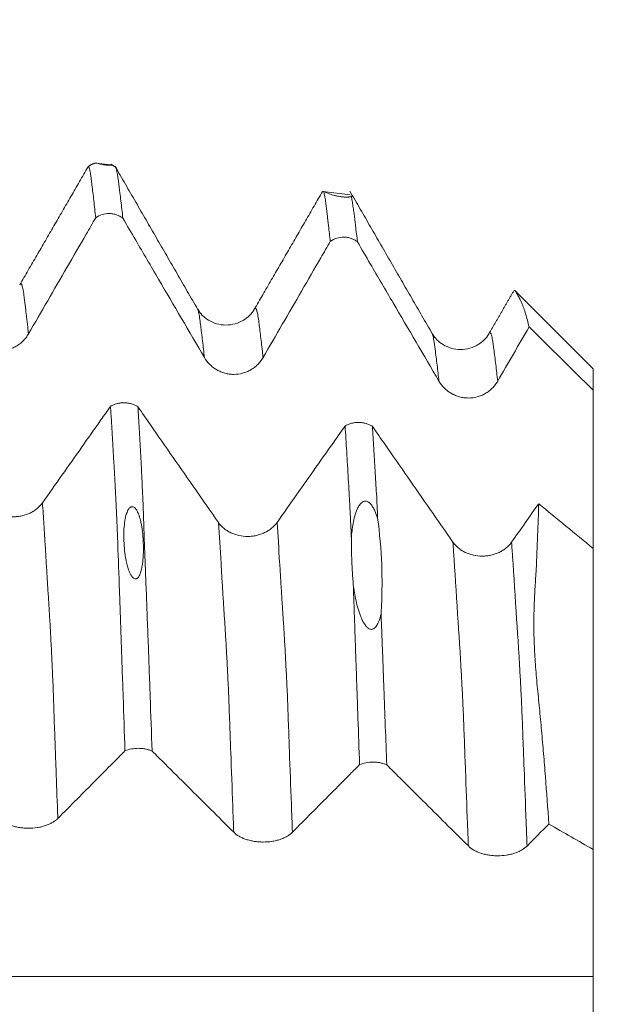
# Model space of a CAD drawing. Units: millimetres. Extents: x -42 to 80, y -82 to 36.
# Drawn here: x 54 to 58, y 3 to 9 of the extents above; entities that cross this region are included whole.
import ezdxf

# ---------------------------------------------------------------- set-up
doc = ezdxf.new("R2010")
doc.units = ezdxf.units.MM
for name, color, linetype in [('1', 4, 'Continuous'), ('2', 7, 'Continuous'), ('SK2', 7, 'Continuous')]:
    doc.layers.add(name, color=color, linetype=linetype)
doc.styles.add('iso_b_vert', font='simplex.shx')
doc.dimstyles.get("Standard").update_dxf_attribs({"dimtxt": 0.18, "dimasz": 0.18, "dimexe": 0.18, "dimexo": 0.0625, "dimgap": 0.09, "dimtad": 1, "dimzin": 0, "dimdsep": 52, "dimtxsty": 'Standard', "dimcen": 0.09, "dimadec": 0, "dimazin": 0, "dimtfac": 1, "dimtdec": 4, "dimtofl": 0, "dimtmove": 0, "dimatfit": 3, "dimfxl": 1, "dimtolj": 1, "dimtzin": 0, "dimarcsym": 0})

# ---------------------------------------------------------------- blocks, each defined once
blk = doc.blocks.new('_U0')
at = {"layer": '2', "lineweight": 13}
for p, q in [((77.5, -8.09423), (77.5, 33.273827)), ((59.5875, 8.09423), (79.5, 8.09423)), ((59.5875, -8.09423), (79.5, -8.09423))]:
    blk.add_line(p, q, dxfattribs=at)
at = {"layer": '2', "lineweight": 18}
for points in [[(77.5, 8.09423), (77.960784, 4.594232), (77.039216, 4.594228)], [(77.5, -8.09423), (77.039216, -4.594232), (77.960784, -4.594228)]]:
    blk.add_solid(points, dxfattribs=at)
at = {"layer": '2', "lineweight": 18, "insert": (76.908886, 18.22923), "char_height": 3, "attachment_point": 7, "rotation": 90, "line_spacing_factor": 1.084337, "style": 'iso_b_vert'}
blk.add_mtext('\\W0.7161;M16x1.50', dxfattribs=at)
blk = doc.blocks.new('_U1')
at = {"layer": 'SK2', "lineweight": 13}
for p, q in [((53.5, 1.5875), (53.5, 19.322891)), ((58, 9.68173), (58, 19.322891)), ((65.5, 17.322891), (46, 17.322891))]:
    blk.add_line(p, q, dxfattribs=at)
at = {"layer": 'SK2', "lineweight": 18}
for points in [[(53.5, 17.322891), (50.000002, 16.862107), (49.999998, 17.783675)], [(58, 17.322891), (61.499998, 17.783675), (61.500002, 16.862107)]]:
    blk.add_solid(points, dxfattribs=at)
at = {"layer": 'SK2', "lineweight": 18, "attachment_point": 7, "line_spacing_factor": 1.084337, "style": 'iso_b_vert'}
for s, insert, char_height in [('\\W0.7610;4.5', (53.351515, 25.208005), 3), ("\\W0.6474;'C'", (53.378015, 18.105525), 3.5)]:
    blk.add_mtext(s, dxfattribs=dict(at, insert=insert, char_height=char_height))

msp = doc.modelspace()

# ---------------------------------------------------------------- linework, layer by layer
at = {"layer": '1', "lineweight": 18}
for p, q in [((54.9269, 8.1781), (54.824, 8.191)), ((56.2681, 8.0094), (56.2663, 8.0055)), ((56.275, 8.0086), (56.2705, 8.01)), ((56.4447, 7.9882), (56.2717, 8.0099)), ((56.4592, 7.9846), (56.454, 7.9765)), ((58, 6.875), (57.4989, 7.3761)), ((58, 6.875), (58, 6.739)), ((58, 5.7274), (58, 3.803))]:
    msp.add_line(p, q, dxfattribs=at)
for points, degree in [([(54.8251, 8.1909), (54.7928, 8.1884), (54.7679, 8.166)], 2), ([(54.9495, 8.163), (54.9144, 8.1834)], 1), ([(54.7692, 8.1668), (54.551, 7.7892), (54.3323, 7.4121)], 2), ([(55.4701, 7.2568), (55.206, 7.7133), (54.9422, 8.1701)], 2), ([(56.2689, 8.0101), (56.0507, 7.6323), (55.8318, 7.2552)], 2), ([(56.9705, 7.0999), (56.7071, 7.5551), (56.444, 8.0109)], 2), ([(57.4918, 7.3746), (57.4119, 7.2366), (57.332, 7.0987)], 2), ([(57.3887, 6.7967), (57.4556, 6.9123), (57.5224, 7.0279), (57.5893, 7.1435)], 3), ([(57.5893, 7.1435), (57.7262, 7.0087), (57.8631, 6.8738), (58, 6.739)], 3), ([(57.6508, 6.0135), (57.593, 5.9317), (57.5353, 5.8498), (57.4775, 5.7679)], 3), ([(58, 5.7274), (57.8836, 5.8228), (57.7672, 5.9182), (57.6508, 6.0135)], 3), ([(57.5762, 3.8256), (57.6227, 3.8724), (57.6692, 3.9192), (57.7157, 3.9661)], 3), ([(57.7157, 3.9661), (57.8105, 3.9117), (57.9052, 3.8573), (58, 3.803)], 3)]:
    msp.add_open_spline(points, degree=degree, dxfattribs=at)
for points, knots in [([(54.8202, 8.1915), (54.8202, 8.1915), (54.8203, 8.1915), (54.8213, 8.1913), (54.8227, 8.191), (54.8269, 8.19), (54.8296, 8.1893), (54.8352, 8.188), (54.8373, 8.1874), (54.8422, 8.1863), (54.8449, 8.1856), (54.85, 8.1845), (54.8518, 8.1841), (54.8559, 8.1833), (54.8582, 8.1828), (54.8622, 8.1821), (54.8636, 8.1818), (54.8668, 8.1812), (54.8686, 8.1809), (54.8726, 8.1803), (54.8749, 8.1799), (54.8791, 8.1793), (54.8806, 8.1791), (54.8836, 8.1788), (54.8851, 8.1786), (54.8893, 8.1781), (54.8917, 8.1779), (54.8957, 8.1775), (54.8973, 8.1774), (54.9017, 8.1771), (54.9039, 8.177), (54.9098, 8.1768), (54.9125, 8.1768), (54.917, 8.1769), (54.9188, 8.1769), (54.9217, 8.1771), (54.9229, 8.1772), (54.9257, 8.1775), (54.9268, 8.1776), (54.9275, 8.1779), (54.9275, 8.1779), (54.9274, 8.178), (54.9274, 8.1781), (54.9271, 8.1781), (54.927, 8.1781), (54.927, 8.1781), (54.9269, 8.1781), (54.9269, 8.1781)], [0, 0, 0, 0, 0.015469, 0.015469, 0.138536, 0.138536, 0.261602, 0.261602, 0.323135, 0.323135, 0.384668, 0.384668, 0.415435, 0.415435, 0.446202, 0.446202, 0.461585, 0.461585, 0.476968, 0.476968, 0.492351, 0.492351, 0.500043, 0.500043, 0.507735, 0.507735, 0.523118, 0.523118, 0.538501, 0.538501, 0.569268, 0.569268, 0.630801, 0.630801, 0.692334, 0.692334, 0.753867, 0.753867, 0.876934, 0.876934, 0.938467, 0.938467, 0.969233, 0.984617, 0.992308, 0.992308, 1, 1, 1, 1]), ([(54.8181, 7.841), (54.8141, 7.8794), (54.81, 7.9162), (54.804, 7.9683), (54.8021, 7.9852), (54.7982, 8.0185), (54.7962, 8.0347), (54.7932, 8.0587), (54.7923, 8.0668), (54.7903, 8.0825), (54.7894, 8.0903), (54.7875, 8.1049), (54.7866, 8.1119), (54.7846, 8.1246), (54.7837, 8.1304), (54.7817, 8.1409), (54.7808, 8.1455), (54.779, 8.1536), (54.7781, 8.157), (54.7754, 8.1652), (54.7736, 8.1681), (54.7709, 8.1683), (54.7702, 8.168), (54.7695, 8.1673)], [0, 0, 0, 0, 0.239034, 0.239034, 0.358552, 0.358552, 0.478069, 0.478069, 0.537828, 0.537828, 0.597586, 0.597586, 0.657345, 0.657345, 0.717103, 0.717103, 0.776862, 0.776862, 0.836621, 0.836621, 0.956138, 0.956138, 1, 1, 1, 1]), ([(54.9398, 8.1665), (54.9407, 8.1679), (54.9415, 8.1685), (54.9457, 8.1676), (54.9496, 8.1562), (54.9551, 8.1294), (54.9562, 8.1234), (54.9584, 8.1104), (54.9595, 8.1033), (54.9617, 8.0884), (54.9628, 8.0806), (54.9649, 8.0648), (54.9658, 8.0568), (54.9677, 8.0409), (54.9687, 8.0328), (54.9707, 8.0165), (54.9718, 8.0082), (54.975, 7.9832), (54.977, 7.9664), (54.9832, 7.914), (54.9875, 7.877), (54.9917, 7.8386)], [0, 0, 0, 0, 0.063123, 0.063123, 0.297342, 0.297342, 0.355897, 0.355897, 0.414452, 0.414452, 0.473006, 0.473006, 0.531561, 0.531561, 0.590116, 0.590116, 0.648671, 0.648671, 0.765781, 0.765781, 1, 1, 1, 1]), ([(56.275, 8.0086), (56.2785, 8.0074), (56.2834, 8.0055), (56.2937, 8.0015), (56.2977, 7.9999), (56.3072, 7.9964), (56.3126, 7.9945), (56.3226, 7.9911), (56.3263, 7.99), (56.3346, 7.9874), (56.3391, 7.9861), (56.3473, 7.9839), (56.3502, 7.9832), (56.3567, 7.9816), (56.3603, 7.9808), (56.3686, 7.979), (56.3733, 7.9781), (56.3821, 7.9767), (56.3853, 7.9762), (56.392, 7.9753), (56.3954, 7.9749), (56.4016, 7.9743), (56.4044, 7.9741), (56.4094, 7.9738), (56.4116, 7.9737), (56.4177, 7.9735), (56.421, 7.9735), (56.4268, 7.9735), (56.4294, 7.9736), (56.4339, 7.9738), (56.4359, 7.974), (56.4415, 7.9744), (56.4445, 7.9748), (56.4498, 7.9756), (56.452, 7.976), (56.454, 7.9765)], [0, 0, 0, 0, 0.25, 0.25, 0.375, 0.375, 0.5, 0.5, 0.5625, 0.5625, 0.625, 0.625, 0.65625, 0.65625, 0.6875, 0.6875, 0.71875, 0.71875, 0.734375, 0.734375, 0.75, 0.75, 0.765625, 0.765625, 0.78125, 0.78125, 0.8125, 0.8125, 0.84375, 0.84375, 0.875, 0.875, 0.9375, 0.9375, 1, 1, 1, 1]), ([(56.3181, 7.6899), (56.3162, 7.7073), (56.3144, 7.7244), (56.3107, 7.7579), (56.3089, 7.7743), (56.3062, 7.7983), (56.3052, 7.8061), (56.3033, 7.8216), (56.3014, 7.8369), (56.2996, 7.8519), (56.298, 7.8671), (56.2973, 7.8747), (56.2956, 7.8897), (56.2946, 7.897), (56.2925, 7.9113), (56.2915, 7.9184), (56.2887, 7.9395), (56.2871, 7.953), (56.2845, 7.9701), (56.2836, 7.9753), (56.2818, 7.9848), (56.281, 7.989), (56.2793, 7.9965), (56.2785, 7.9997), (56.2768, 8.005), (56.2759, 8.0071), (56.275, 8.0086)], [0, 0, 0, 0, 0.125, 0.125, 0.25, 0.25, 0.3125, 0.3125, 0.375, 0.4375, 0.4375, 0.5, 0.5, 0.5625, 0.5625, 0.625, 0.625, 0.75, 0.75, 0.8125, 0.8125, 0.875, 0.875, 0.9375, 0.9375, 1, 1, 1, 1]), ([(56.454, 7.9765), (56.4546, 7.9726), (56.4552, 7.9683), (56.4566, 7.9592), (56.4573, 7.9543), (56.4597, 7.9386), (56.4615, 7.9271), (56.4652, 7.9038), (56.4669, 7.8919), (56.4695, 7.8738), (56.4704, 7.8678), (56.472, 7.8557), (56.4743, 7.8377), (56.4763, 7.8195), (56.4792, 7.7946), (56.4807, 7.7818), (56.4854, 7.7426), (56.4885, 7.7156), (56.4916, 7.6877)], [0, 0, 0, 0, 0.0625, 0.0625, 0.125, 0.125, 0.25, 0.25, 0.375, 0.375, 0.4375, 0.4375, 0.5, 0.625, 0.625, 0.75, 0.75, 1, 1, 1, 1]), ([(54.9917, 7.8386), (54.9855, 7.8433), (54.979, 7.8475), (54.9655, 7.8549), (54.9583, 7.858), (54.9436, 7.8632), (54.9361, 7.8651), (54.9209, 7.8678), (54.9131, 7.8686), (54.8896, 7.8689), (54.8743, 7.8667), (54.8444, 7.8572), (54.8307, 7.8502), (54.8181, 7.841)], [0, 0, 0, 0, 0.125, 0.125, 0.25, 0.25, 0.375, 0.375, 0.5, 0.5, 0.75, 0.75, 1, 1, 1, 1]), ([(54.3884, 7.0988), (54.4704, 7.2404), (54.5523, 7.3821), (54.6753, 7.5945), (54.7164, 7.6654), (54.7776, 7.7711), (54.7978, 7.806), (54.8181, 7.841)], [0, 0, 0, 0, 0.572527, 0.572527, 0.85879, 0.85879, 1, 1, 1, 1]), ([(54.9917, 7.8386), (55.019, 7.7918), (55.0464, 7.7451), (55.1227, 7.6149), (55.1715, 7.5315), (55.318, 7.2814), (55.4156, 7.1146), (55.5133, 6.9479)], [0, 0, 0, 0, 0.157543, 0.157543, 0.438362, 0.438362, 1, 1, 1, 1]), ([(55.8886, 6.9478), (55.9705, 7.0894), (56.0525, 7.2311), (56.1755, 7.4436), (56.2165, 7.5144), (56.2777, 7.6201), (56.2979, 7.655), (56.3181, 7.6899)], [0, 0, 0, 0, 0.572629, 0.572629, 0.858943, 0.858943, 1, 1, 1, 1]), ([(56.4916, 7.6877), (56.4855, 7.6924), (56.479, 7.6966), (56.4654, 7.7039), (56.4583, 7.7071), (56.4435, 7.7122), (56.436, 7.7141), (56.4208, 7.7168), (56.413, 7.7175), (56.3896, 7.7178), (56.3742, 7.7156), (56.3444, 7.7061), (56.3307, 7.6991), (56.3181, 7.6899)], [0, 0, 0, 0, 0.125, 0.125, 0.25, 0.25, 0.375, 0.375, 0.5, 0.5, 0.75, 0.75, 1, 1, 1, 1]), ([(56.4916, 7.6877), (56.519, 7.6408), (56.5465, 7.594), (56.6227, 7.4638), (56.6716, 7.3804), (56.8181, 7.1303), (56.9157, 6.9636), (57.0134, 6.7968)], [0, 0, 0, 0, 0.157718, 0.157718, 0.438478, 0.438478, 1, 1, 1, 1]), ([(57.5893, 7.1435), (57.5825, 7.1739), (57.5752, 7.2018), (57.5635, 7.2399), (57.5595, 7.252), (57.5511, 7.2751), (57.5468, 7.2861), (57.5402, 7.3016), (57.538, 7.3065), (57.5336, 7.3161), (57.5313, 7.3208), (57.5242, 7.3346), (57.5194, 7.3431), (57.5106, 7.358), (57.5066, 7.3643), (57.5003, 7.3737), (57.4981, 7.3768), (57.4964, 7.3786), (57.4963, 7.3787), (57.4962, 7.3788)], [0, 0, 0, 0, 0.247685, 0.247685, 0.371527, 0.371527, 0.495369, 0.495369, 0.557291, 0.557291, 0.619212, 0.619212, 0.743054, 0.743054, 0.866896, 0.866896, 0.990739, 0.990739, 1, 1, 1, 1]), ([(55.8318, 7.2552), (55.8149, 7.2268), (55.7801, 7.1922), (55.7109, 7.1612), (55.651, 7.153), (55.5911, 7.1613), (55.5219, 7.1926), (55.4871, 7.2275), (55.4703, 7.2561)], [0, 0, 0, 0, 0.237469, 0.366245, 0.498694, 0.63133, 0.760709, 1, 1, 1, 1]), ([(54.0131, 7.0989), (54.0227, 7.0826), (54.0341, 7.0678), (54.0541, 7.048), (54.0613, 7.0417), (54.0764, 7.0303), (54.092, 7.0199), (54.1089, 7.0116), (54.1265, 7.0043), (54.1355, 7.0013), (54.1538, 6.9964), (54.163, 6.9945), (54.1817, 6.992), (54.1913, 6.9914), (54.2198, 6.9913), (54.2385, 6.9937), (54.266, 7.001), (54.2751, 7.0041), (54.2926, 7.0112), (54.301, 7.0154), (54.3174, 7.0247), (54.3253, 7.0299), (54.3404, 7.0414), (54.3545, 7.0538), (54.3669, 7.0678), (54.3784, 7.0827), (54.3837, 7.0906), (54.3884, 7.0988)], [0, 0, 0, 0, 0.125, 0.125, 0.1875, 0.1875, 0.25, 0.3125, 0.3125, 0.375, 0.375, 0.4375, 0.4375, 0.5, 0.5, 0.625, 0.625, 0.6875, 0.6875, 0.75, 0.75, 0.8125, 0.8125, 0.875, 0.9375, 0.9375, 1, 1, 1, 1]), ([(57.3319, 7.0986), (57.3153, 7.0704), (57.2806, 7.036), (57.2114, 7.0048), (57.1515, 6.9965), (57.0916, 7.0047), (57.0226, 7.0358), (56.9877, 7.0706), (56.9708, 7.0992)], [0, 0, 0, 0, 0.241523, 0.371406, 0.504058, 0.636148, 0.764395, 1, 1, 1, 1]), ([(55.5133, 6.9479), (55.5228, 6.9316), (55.5343, 6.9168), (55.5543, 6.897), (55.5615, 6.8907), (55.5765, 6.8793), (55.5922, 6.8689), (55.6091, 6.8606), (55.6267, 6.8533), (55.6357, 6.8502), (55.6539, 6.8454), (55.6632, 6.8435), (55.6819, 6.841), (55.6914, 6.8404), (55.72, 6.8403), (55.7387, 6.8427), (55.7662, 6.85), (55.7753, 6.853), (55.7928, 6.8602), (55.8012, 6.8643), (55.8175, 6.8737), (55.8254, 6.8789), (55.8405, 6.8904), (55.8547, 6.9028), (55.8671, 6.9168), (55.8785, 6.9317), (55.8838, 6.9396), (55.8886, 6.9478)], [0, 0, 0, 0, 0.125, 0.125, 0.1875, 0.1875, 0.25, 0.3125, 0.3125, 0.375, 0.375, 0.4375, 0.4375, 0.5, 0.5, 0.625, 0.625, 0.6875, 0.6875, 0.75, 0.75, 0.8125, 0.8125, 0.875, 0.9375, 0.9375, 1, 1, 1, 1]), ([(57.0134, 6.7968), (57.0229, 6.7805), (57.0344, 6.7658), (57.0544, 6.7459), (57.0616, 6.7397), (57.0766, 6.7282), (57.0923, 6.7178), (57.1092, 6.7095), (57.1268, 6.7023), (57.1358, 6.6992), (57.154, 6.6943), (57.1633, 6.6925), (57.182, 6.69), (57.1915, 6.6893), (57.2201, 6.6893), (57.2388, 6.6917), (57.2663, 6.6989), (57.2754, 6.702), (57.2929, 6.7091), (57.3013, 6.7133), (57.3176, 6.7226), (57.3256, 6.7279), (57.3406, 6.7394), (57.3548, 6.7517), (57.3672, 6.7658), (57.3787, 6.7806), (57.3839, 6.7885), (57.3887, 6.7967)], [0, 0, 0, 0, 0.125, 0.125, 0.1875, 0.1875, 0.25, 0.3125, 0.3125, 0.375, 0.375, 0.4375, 0.4375, 0.5, 0.5, 0.625, 0.625, 0.6875, 0.6875, 0.75, 0.75, 0.8125, 0.8125, 0.875, 0.9375, 0.9375, 1, 1, 1, 1]), ([(58, 5.7274), (58, 6.0245), (58, 6.3216), (58, 6.6588), (58, 6.6989), (58, 6.739)], [0, 0, 0, 0, 0.881049, 0.881049, 1, 1, 1, 1]), ([(54.9128, 6.636), (54.8924, 6.607), (54.8719, 6.578), (54.81, 6.4902), (54.7685, 6.4313), (54.6439, 6.2547), (54.5608, 6.137), (54.4778, 6.0192)], [0, 0, 0, 0, 0.141042, 0.141042, 0.427361, 0.427361, 1, 1, 1, 1]), ([(54.9128, 6.636), (54.9192, 6.6398), (54.9258, 6.6432), (54.9398, 6.6491), (54.9471, 6.6516), (54.9621, 6.6555), (54.9697, 6.657), (54.9852, 6.6588), (54.9932, 6.6592), (55.009, 6.659), (55.0167, 6.6583), (55.0321, 6.656), (55.0398, 6.6543), (55.0546, 6.6498), (55.0617, 6.6471), (55.0754, 6.6408), (55.0819, 6.6372), (55.0881, 6.6331)], [0, 0, 0, 0, 0.125, 0.125, 0.25, 0.25, 0.375, 0.375, 0.5, 0.5, 0.625, 0.625, 0.75, 0.75, 0.875, 0.875, 1, 1, 1, 1]), ([(55.0054, 4.4338), (55.0014, 4.5503), (54.9975, 4.666), (54.9916, 4.8382), (54.9897, 4.8953), (54.9858, 5.0092), (54.9838, 5.0659), (54.9808, 5.1509), (54.9799, 5.1792), (54.9779, 5.2357), (54.977, 5.2638), (54.9741, 5.3475), (54.9722, 5.4022), (54.9667, 5.5616), (54.963, 5.6616), (54.9575, 5.8019), (54.9557, 5.847), (54.953, 5.9121), (54.952, 5.9333), (54.9501, 5.975), (54.9492, 5.9953), (54.9464, 6.0548), (54.9445, 6.0924), (54.9407, 6.165), (54.9387, 6.1999), (54.9348, 6.2693), (54.9328, 6.3037), (54.9288, 6.3721), (54.9268, 6.4062), (54.9229, 6.4733), (54.9209, 6.5064), (54.9169, 6.5718), (54.9149, 6.6041), (54.9128, 6.636)], [0, 0, 0, 0, 0.125, 0.125, 0.1875, 0.1875, 0.25, 0.25, 0.28125, 0.28125, 0.3125, 0.3125, 0.375, 0.375, 0.5, 0.5, 0.5625, 0.5625, 0.59375, 0.59375, 0.625, 0.625, 0.6875, 0.6875, 0.75, 0.75, 0.8125, 0.8125, 0.875, 0.875, 0.9375, 0.9375, 1, 1, 1, 1]), ([(55.6024, 5.8938), (55.5061, 6.0325), (55.4097, 6.171), (55.265, 6.3789), (55.2168, 6.4482), (55.1417, 6.556), (55.1149, 6.5946), (55.0881, 6.6331)], [0, 0, 0, 0, 0.562384, 0.562384, 0.843577, 0.843577, 1, 1, 1, 1]), ([(55.0881, 6.6331), (55.09, 6.6014), (55.0919, 6.5693), (55.0958, 6.5044), (55.0976, 6.4716), (55.1017, 6.4048), (55.1038, 6.3708), (55.1076, 6.3029), (55.1093, 6.2689), (55.1116, 6.2176), (55.1123, 6.2005), (55.1138, 6.1658), (55.1147, 6.1482), (55.1164, 6.1123), (55.1174, 6.0939), (55.1191, 6.0566), (55.1199, 6.0376), (55.1214, 5.9986), (55.1222, 5.9786), (55.1237, 5.9375), (55.1244, 5.9165), (55.1265, 5.8521), (55.1279, 5.8074), (55.1314, 5.7141), (55.1333, 5.6657), (55.1372, 5.5655), (55.1392, 5.5137), (55.1422, 5.4334), (55.1433, 5.4063), (55.1453, 5.3511), (55.1464, 5.3232), (55.1486, 5.2669), (55.1497, 5.2385), (55.152, 5.1816), (55.153, 5.1532), (55.155, 5.0963), (55.156, 5.0678), (55.158, 5.0108), (55.159, 4.9822), (55.1623, 4.8963), (55.1644, 4.8389), (55.1707, 4.6659), (55.1749, 4.5496), (55.1791, 4.4325)], [0, 0, 0, 0, 0.0625, 0.0625, 0.125, 0.125, 0.1875, 0.1875, 0.25, 0.25, 0.28125, 0.28125, 0.3125, 0.3125, 0.34375, 0.34375, 0.375, 0.375, 0.40625, 0.40625, 0.4375, 0.4375, 0.5, 0.5, 0.5625, 0.5625, 0.625, 0.625, 0.65625, 0.65625, 0.6875, 0.6875, 0.71875, 0.71875, 0.75, 0.75, 0.78125, 0.78125, 0.8125, 0.8125, 0.875, 0.875, 1, 1, 1, 1]), ([(56.4127, 6.5103), (56.3923, 6.4813), (56.3718, 6.4524), (56.3099, 6.3646), (56.2684, 6.3057), (56.1438, 6.1291), (56.0608, 6.0114), (55.9777, 5.8937)], [0, 0, 0, 0, 0.140925, 0.140925, 0.427283, 0.427283, 1, 1, 1, 1]), ([(56.4127, 6.5103), (56.419, 6.5141), (56.4257, 6.5175), (56.4396, 6.5234), (56.447, 6.5259), (56.462, 6.5298), (56.4696, 6.5313), (56.4851, 6.5331), (56.4931, 6.5335), (56.5089, 6.5333), (56.5166, 6.5326), (56.532, 6.5303), (56.5397, 6.5285), (56.5545, 6.5241), (56.5617, 6.5214), (56.5753, 6.5151), (56.5819, 6.5114), (56.588, 6.5074)], [0, 0, 0, 0, 0.125, 0.125, 0.25, 0.25, 0.375, 0.375, 0.5, 0.5, 0.625, 0.625, 0.75, 0.75, 0.875, 0.875, 1, 1, 1, 1]), ([(56.4532, 5.7923), (56.4524, 5.8105), (56.4516, 5.8283), (56.45, 5.863), (56.4492, 5.8799), (56.4468, 5.9297), (56.4452, 5.9616), (56.4429, 6.0081), (56.4421, 6.0234), (56.4404, 6.0535), (56.4395, 6.0684), (56.4368, 6.113), (56.4351, 6.1425), (56.43, 6.2305), (56.4266, 6.2881), (56.4197, 6.4009), (56.4162, 6.4561), (56.4127, 6.5103)], [0, 0, 0, 0, 0.0625, 0.0625, 0.125, 0.125, 0.25, 0.25, 0.3125, 0.3125, 0.375, 0.375, 0.5, 0.5, 0.75, 0.75, 1, 1, 1, 1]), ([(56.588, 6.5074), (56.5909, 6.4618), (56.5938, 6.4155), (56.5993, 6.3214), (56.6019, 6.2736), (56.606, 6.2005), (56.6074, 6.176), (56.6105, 6.1263), (56.6123, 6.1012), (56.6153, 6.051), (56.6167, 6.0258), (56.619, 5.9742), (56.62, 5.9479), (56.6207, 5.921)], [0, 0, 0, 0, 0.25, 0.25, 0.5, 0.5, 0.625, 0.625, 0.75, 0.75, 0.875, 0.875, 1, 1, 1, 1]), ([(57.1022, 5.768), (57.0059, 5.9067), (56.9095, 6.0453), (56.7649, 6.2532), (56.7167, 6.3225), (56.6416, 6.4303), (56.6148, 6.4688), (56.588, 6.5074)], [0, 0, 0, 0, 0.562416, 0.562416, 0.843624, 0.843624, 1, 1, 1, 1]), ([(54.4778, 6.0192), (54.4682, 6.0057), (54.4567, 5.9934), (54.4367, 5.9769), (54.4295, 5.9717), (54.4145, 5.9622), (54.3988, 5.9536), (54.3819, 5.9467), (54.3643, 5.9407), (54.3553, 5.9382), (54.3371, 5.9341), (54.3278, 5.9326), (54.3091, 5.9305), (54.2996, 5.93), (54.271, 5.93), (54.2523, 5.932), (54.2248, 5.938), (54.2157, 5.9406), (54.1983, 5.9465), (54.1898, 5.95), (54.1735, 5.9577), (54.1656, 5.9621), (54.1505, 5.9717), (54.1364, 5.982), (54.124, 5.9936), (54.1125, 6.006), (54.1072, 6.0126), (54.1025, 6.0194)], [0, 0, 0, 0, 0.125, 0.125, 0.1875, 0.1875, 0.25, 0.3125, 0.3125, 0.375, 0.375, 0.4375, 0.4375, 0.5, 0.5, 0.625, 0.625, 0.6875, 0.6875, 0.75, 0.75, 0.8125, 0.8125, 0.875, 0.9375, 0.9375, 1, 1, 1, 1]), ([(55.0955, 5.9384), (55.092, 5.9484), (55.088, 5.9582), (55.08, 5.9726), (55.0769, 5.9774), (55.0712, 5.9842), (55.0691, 5.9864), (55.0641, 5.9905), (55.0612, 5.9923), (55.0561, 5.994), (55.0542, 5.9944), (55.0507, 5.9946), (55.0489, 5.9944), (55.0457, 5.9936), (55.0442, 5.993), (55.0415, 5.9916), (55.0402, 5.9908), (55.0368, 5.9883), (55.0348, 5.9864), (55.0314, 5.9825), (55.0268, 5.9763), (55.0233, 5.9696), (55.0192, 5.9606), (55.0175, 5.956), (55.0127, 5.9422), (55.0102, 5.9328), (55.0061, 5.9138), (55.0045, 5.9041), (55.0004, 5.8749), (54.9989, 5.8553), (54.9976, 5.8157), (54.9977, 5.7958), (54.9993, 5.7556), (55.0008, 5.7353), (55.0053, 5.6945), (55.0083, 5.6739), (55.0145, 5.6428), (55.0168, 5.6324), (55.0222, 5.6116), (55.0253, 5.6012), (55.0326, 5.5805), (55.0368, 5.5701), (55.0452, 5.555), (55.0483, 5.55), (55.0542, 5.5429), (55.0564, 5.5406), (55.0615, 5.5365), (55.0645, 5.5347), (55.0697, 5.5331), (55.0715, 5.5329), (55.075, 5.533), (55.0767, 5.5333), (55.0798, 5.5344), (55.0812, 5.5351), (55.0838, 5.5367), (55.0872, 5.5394), (55.09, 5.5426), (55.0932, 5.547), (55.0946, 5.5493), (55.0985, 5.5562), (55.1006, 5.561), (55.1043, 5.5707), (55.1059, 5.5756), (55.1102, 5.5903), (55.1124, 5.6003), (55.116, 5.6202), (55.1175, 5.6303), (55.121, 5.6604), (55.1223, 5.6806), (55.1235, 5.7208), (55.1233, 5.7609), (55.1208, 5.8006), (55.1169, 5.8402), (55.1142, 5.8599), (55.1087, 5.8894), (55.1066, 5.8992), (55.1029, 5.9139), (55.1009, 5.9213), (55.0987, 5.9286), (55.0971, 5.9335), (55.0963, 5.9359), (55.0955, 5.9384)], [0, 0, 0, 0, 0.03125, 0.03125, 0.046875, 0.046875, 0.054687, 0.054687, 0.0625, 0.0625, 0.066406, 0.066406, 0.070312, 0.070312, 0.074219, 0.074219, 0.078125, 0.078125, 0.085937, 0.085937, 0.09375, 0.109375, 0.109375, 0.125, 0.125, 0.15625, 0.15625, 0.1875, 0.1875, 0.25, 0.25, 0.3125, 0.3125, 0.375, 0.375, 0.4375, 0.4375, 0.46875, 0.46875, 0.5, 0.5, 0.53125, 0.53125, 0.546875, 0.546875, 0.554688, 0.554688, 0.5625, 0.5625, 0.566406, 0.566406, 0.570313, 0.570313, 0.574219, 0.574219, 0.578125, 0.585938, 0.585938, 0.59375, 0.59375, 0.609375, 0.609375, 0.625, 0.625, 0.65625, 0.65625, 0.6875, 0.6875, 0.75, 0.75, 0.8125, 0.875, 0.875, 0.9375, 0.9375, 0.96875, 0.96875, 0.984375, 0.992187, 0.992187, 1, 1, 1, 1]), ([(56.6207, 5.921), (56.6157, 5.9371), (56.6101, 5.953), (56.5993, 5.9767), (56.5954, 5.9845), (56.5884, 5.996), (56.5859, 5.9998), (56.5804, 6.0073), (56.5774, 6.011), (56.5723, 6.0163), (56.5705, 6.018), (56.5666, 6.0213), (56.5645, 6.0229), (56.5598, 6.0258), (56.5573, 6.0272), (56.5517, 6.0293), (56.5488, 6.03), (56.5428, 6.0306), (56.5398, 6.0304), (56.5343, 6.0293), (56.5318, 6.0284), (56.5249, 6.0253), (56.5211, 6.0225), (56.5145, 6.0166), (56.5116, 6.0135), (56.5064, 6.007), (56.504, 6.0036), (56.4974, 5.9932), (56.4864, 5.9718), (56.4789, 5.9495), (56.4704, 5.9191), (56.467, 5.9036), (56.4584, 5.8566), (56.4551, 5.8247), (56.4532, 5.7923)], [0, 0, 0, 0, 0.125, 0.125, 0.1875, 0.1875, 0.21875, 0.21875, 0.25, 0.25, 0.265625, 0.265625, 0.28125, 0.28125, 0.296875, 0.296875, 0.3125, 0.3125, 0.328125, 0.328125, 0.34375, 0.34375, 0.375, 0.375, 0.40625, 0.40625, 0.4375, 0.4375, 0.5, 0.625, 0.625, 0.75, 0.75, 1, 1, 1, 1]), ([(57.7157, 3.9661), (57.709, 4.0686), (57.7017, 4.1696), (57.6901, 4.3189), (57.6861, 4.3682), (57.6779, 4.4662), (57.6737, 4.5148), (57.6649, 4.6114), (57.6603, 4.6593), (57.651, 4.7544), (57.6462, 4.8016), (57.6371, 4.8948), (57.633, 4.9408), (57.6266, 5.0307), (57.6242, 5.0747), (57.6194, 5.2041), (57.6191, 5.2869), (57.6235, 5.4054), (57.6257, 5.4441), (57.6302, 5.5199), (57.6325, 5.5572), (57.6384, 5.6679), (57.6415, 5.74), (57.6469, 5.8798), (57.6492, 5.9477), (57.6508, 6.0135)], [0, 0, 0, 0, 0.125, 0.125, 0.1875, 0.1875, 0.25, 0.25, 0.3125, 0.3125, 0.375, 0.375, 0.4375, 0.4375, 0.5, 0.5, 0.625, 0.625, 0.6875, 0.6875, 0.75, 0.75, 0.875, 0.875, 1, 1, 1, 1]), ([(56.6207, 5.921), (56.6343, 5.8239), (56.643, 5.7244), (56.6488, 5.5716), (56.6495, 5.52), (56.6482, 5.4158), (56.6461, 5.3631), (56.6429, 5.3097)], [0, 0, 0, 0, 0.5, 0.5, 0.75, 0.75, 1, 1, 1, 1]), ([(55.9777, 5.8937), (55.9681, 5.8802), (55.9567, 5.8679), (55.9366, 5.8514), (55.9294, 5.8462), (55.9144, 5.8367), (55.8987, 5.8281), (55.8818, 5.8212), (55.8642, 5.8152), (55.8552, 5.8126), (55.837, 5.8086), (55.8277, 5.8071), (55.809, 5.805), (55.7995, 5.8045), (55.7709, 5.8045), (55.7522, 5.8065), (55.7247, 5.8125), (55.7156, 5.8151), (55.6982, 5.821), (55.6897, 5.8245), (55.6734, 5.8322), (55.6655, 5.8366), (55.6504, 5.8462), (55.6363, 5.8564), (55.6239, 5.8681), (55.6124, 5.8805), (55.6071, 5.887), (55.6024, 5.8938)], [0, 0, 0, 0, 0.125, 0.125, 0.1875, 0.1875, 0.25, 0.3125, 0.3125, 0.375, 0.375, 0.4375, 0.4375, 0.5, 0.5, 0.625, 0.625, 0.6875, 0.6875, 0.75, 0.75, 0.8125, 0.8125, 0.875, 0.9375, 0.9375, 1, 1, 1, 1]), ([(56.4651, 5.4971), (56.461, 5.5477), (56.458, 5.5976), (56.454, 5.696), (56.453, 5.7445), (56.4532, 5.7923)], [0, 0, 0, 0, 0.5, 0.5, 1, 1, 1, 1]), ([(57.4775, 5.7679), (57.4679, 5.7544), (57.4565, 5.7421), (57.4364, 5.7256), (57.4292, 5.7204), (57.4142, 5.7109), (57.3985, 5.7023), (57.3816, 5.6954), (57.3641, 5.6894), (57.355, 5.6868), (57.3368, 5.6828), (57.3275, 5.6813), (57.3088, 5.6792), (57.2993, 5.6787), (57.2707, 5.6786), (57.252, 5.6806), (57.2245, 5.6867), (57.2154, 5.6892), (57.198, 5.6952), (57.1895, 5.6986), (57.1732, 5.7064), (57.1653, 5.7108), (57.1502, 5.7203), (57.1361, 5.7306), (57.1237, 5.7423), (57.1122, 5.7547), (57.1069, 5.7612), (57.1022, 5.768)], [0, 0, 0, 0, 0.125, 0.125, 0.1875, 0.1875, 0.25, 0.3125, 0.3125, 0.375, 0.375, 0.4375, 0.4375, 0.5, 0.5, 0.625, 0.625, 0.6875, 0.6875, 0.75, 0.75, 0.8125, 0.8125, 0.875, 0.9375, 0.9375, 1, 1, 1, 1]), ([(56.4651, 5.4971), (56.4695, 5.4629), (56.4751, 5.4285), (56.4866, 5.3764), (56.491, 5.359), (56.5011, 5.3241), (56.5069, 5.3067), (56.5176, 5.2809), (56.5215, 5.2723), (56.5281, 5.2595), (56.5304, 5.2553), (56.5354, 5.2469), (56.5382, 5.2427), (56.5441, 5.2345), (56.5472, 5.2305), (56.5526, 5.2248), (56.5545, 5.223), (56.5587, 5.2194), (56.5609, 5.2177), (56.5657, 5.2147), (56.5684, 5.2133), (56.5739, 5.2113), (56.577, 5.2107), (56.5828, 5.2104), (56.5858, 5.2108), (56.5911, 5.2124), (56.5936, 5.2135), (56.598, 5.2162), (56.6, 5.2177), (56.6037, 5.2209), (56.6054, 5.2226), (56.6101, 5.2279), (56.6128, 5.2316), (56.6202, 5.2432), (56.6241, 5.2513), (56.6342, 5.2758), (56.6389, 5.2927), (56.6429, 5.3097)], [0, 0, 0, 0, 0.25, 0.25, 0.375, 0.375, 0.5, 0.5, 0.5625, 0.5625, 0.59375, 0.59375, 0.625, 0.625, 0.65625, 0.65625, 0.671875, 0.671875, 0.6875, 0.6875, 0.703125, 0.703125, 0.71875, 0.71875, 0.734375, 0.734375, 0.75, 0.75, 0.765625, 0.765625, 0.78125, 0.78125, 0.8125, 0.8125, 0.875, 0.875, 1, 1, 1, 1]), ([(56.5056, 4.3458), (56.5021, 4.4452), (56.4987, 4.5441), (56.4935, 4.6914), (56.4918, 4.7403), (56.4884, 4.8377), (56.4867, 4.8862), (56.4841, 4.9588), (56.4833, 4.983), (56.4816, 5.0314), (56.4807, 5.0555), (56.4781, 5.1279), (56.4765, 5.1759), (56.4741, 5.2471), (56.4733, 5.2707), (56.4716, 5.3173), (56.4708, 5.3404), (56.4691, 5.386), (56.4683, 5.4086), (56.4667, 5.4533), (56.4659, 5.4754), (56.4651, 5.4971)], [0, 0, 0, 0, 0.25, 0.25, 0.375, 0.375, 0.5, 0.5, 0.5625, 0.5625, 0.625, 0.625, 0.75, 0.75, 0.8125, 0.8125, 0.875, 0.875, 0.9375, 0.9375, 1, 1, 1, 1]), ([(56.6429, 5.3097), (56.6443, 5.2713), (56.6459, 5.2321), (56.649, 5.1531), (56.6505, 5.1133), (56.653, 5.0533), (56.6538, 5.0332), (56.6554, 4.9932), (56.6561, 4.9732), (56.6582, 4.9131), (56.6597, 4.873), (56.6641, 4.7523), (56.6672, 4.6714), (56.6732, 4.5085), (56.6762, 4.4267), (56.6792, 4.3445)], [0, 0, 0, 0, 0.125, 0.125, 0.25, 0.25, 0.3125, 0.3125, 0.375, 0.375, 0.5, 0.5, 0.75, 0.75, 1, 1, 1, 1]), ([(54.5759, 4.0017), (54.6578, 4.0842), (54.7398, 4.1667), (54.8628, 4.2904), (54.9038, 4.3316), (54.965, 4.3932), (54.9852, 4.4135), (55.0054, 4.4338)], [0, 0, 0, 0, 0.572726, 0.572726, 0.85909, 0.85909, 1, 1, 1, 1]), ([(55.1791, 4.4325), (55.1729, 4.4353), (55.1664, 4.4377), (55.1529, 4.442), (55.1457, 4.4438), (55.131, 4.4468), (55.1235, 4.4479), (55.1082, 4.4495), (55.1004, 4.4499), (55.0769, 4.4501), (55.0616, 4.4488), (55.0317, 4.4432), (55.018, 4.4391), (55.0054, 4.4338)], [0, 0, 0, 0, 0.125, 0.125, 0.25, 0.25, 0.375, 0.375, 0.5, 0.5, 0.75, 0.75, 1, 1, 1, 1]), ([(55.1791, 4.4325), (55.2065, 4.4052), (55.2339, 4.378), (55.3102, 4.3021), (55.359, 4.2536), (55.5055, 4.1079), (55.6031, 4.0107), (55.7008, 3.9136)], [0, 0, 0, 0, 0.157698, 0.157698, 0.438465, 0.438465, 1, 1, 1, 1]), ([(56.0761, 3.9136), (56.158, 3.9961), (56.24, 4.0786), (56.363, 4.2023), (56.404, 4.2436), (56.4652, 4.3051), (56.4854, 4.3255), (56.5056, 4.3458)], [0, 0, 0, 0, 0.572649, 0.572649, 0.858973, 0.858973, 1, 1, 1, 1]), ([(56.6792, 4.3445), (56.6731, 4.3472), (56.6666, 4.3497), (56.653, 4.3539), (56.6458, 4.3558), (56.6311, 4.3588), (56.6236, 4.3599), (56.6084, 4.3615), (56.6006, 4.3619), (56.5771, 4.3621), (56.5618, 4.3608), (56.5319, 4.3552), (56.5182, 4.3511), (56.5056, 4.3458)], [0, 0, 0, 0, 0.125, 0.125, 0.25, 0.25, 0.375, 0.375, 0.5, 0.5, 0.75, 0.75, 1, 1, 1, 1]), ([(56.6792, 4.3445), (56.7066, 4.3172), (56.734, 4.29), (56.8103, 4.2142), (56.8591, 4.1656), (57.0056, 4.0199), (57.1033, 3.9228), (57.201, 3.8257)], [0, 0, 0, 0, 0.157599, 0.157599, 0.4384, 0.4384, 1, 1, 1, 1]), ([(54.2006, 4.0017), (54.2102, 3.9922), (54.2216, 3.9837), (54.2416, 3.9721), (54.2488, 3.9685), (54.2638, 3.9618), (54.2795, 3.9557), (54.2964, 3.9509), (54.314, 3.9467), (54.323, 3.9449), (54.3412, 3.942), (54.3505, 3.941), (54.3692, 3.9395), (54.3787, 3.9391), (54.4073, 3.9391), (54.426, 3.9405), (54.4535, 3.9447), (54.4626, 3.9465), (54.4801, 3.9507), (54.4885, 3.9531), (54.5048, 3.9585), (54.5127, 3.9616), (54.5278, 3.9683), (54.542, 3.9755), (54.5544, 3.9836), (54.5659, 3.9923), (54.5711, 3.9969), (54.5759, 4.0017)], [0, 0, 0, 0, 0.125, 0.125, 0.1875, 0.1875, 0.25, 0.3125, 0.3125, 0.375, 0.375, 0.4375, 0.4375, 0.5, 0.5, 0.625, 0.625, 0.6875, 0.6875, 0.75, 0.75, 0.8125, 0.8125, 0.875, 0.9375, 0.9375, 1, 1, 1, 1]), ([(55.7008, 3.9136), (55.7103, 3.9041), (55.7218, 3.8955), (55.7418, 3.884), (55.749, 3.8803), (55.764, 3.8737), (55.7797, 3.8676), (55.7966, 3.8628), (55.8142, 3.8585), (55.8232, 3.8568), (55.8414, 3.8539), (55.8507, 3.8528), (55.8694, 3.8514), (55.8789, 3.851), (55.9075, 3.851), (55.9262, 3.8524), (55.9537, 3.8566), (55.9628, 3.8584), (55.9803, 3.8626), (55.9887, 3.865), (56.005, 3.8704), (56.013, 3.8735), (56.028, 3.8802), (56.0422, 3.8874), (56.0546, 3.8955), (56.0661, 3.9042), (56.0713, 3.9088), (56.0761, 3.9136)], [0, 0, 0, 0, 0.125, 0.125, 0.1875, 0.1875, 0.25, 0.3125, 0.3125, 0.375, 0.375, 0.4375, 0.4375, 0.5, 0.5, 0.625, 0.625, 0.6875, 0.6875, 0.75, 0.75, 0.8125, 0.8125, 0.875, 0.9375, 0.9375, 1, 1, 1, 1]), ([(57.201, 3.8257), (57.2105, 3.8162), (57.222, 3.8076), (57.242, 3.796), (57.2492, 3.7924), (57.2642, 3.7857), (57.2799, 3.7797), (57.2968, 3.7748), (57.3143, 3.7706), (57.3234, 3.7688), (57.3416, 3.766), (57.3508, 3.7649), (57.3696, 3.7634), (57.3791, 3.7631), (57.4077, 3.763), (57.4264, 3.7644), (57.4539, 3.7686), (57.463, 3.7704), (57.4804, 3.7746), (57.4889, 3.777), (57.5052, 3.7824), (57.5131, 3.7855), (57.5282, 3.7922), (57.5424, 3.7994), (57.5547, 3.8076), (57.5662, 3.8162), (57.5715, 3.8208), (57.5762, 3.8256)], [0, 0, 0, 0, 0.125, 0.125, 0.1875, 0.1875, 0.25, 0.3125, 0.3125, 0.375, 0.375, 0.4375, 0.4375, 0.5, 0.5, 0.625, 0.625, 0.6875, 0.6875, 0.75, 0.75, 0.8125, 0.8125, 0.875, 0.9375, 0.9375, 1, 1, 1, 1]), ([(58, 2.9911), (58, 3.2384), (58, 3.4856), (58, 3.7562), (58, 3.7796), (58, 3.803)], [0, 0, 0, 0, 0.913677, 0.913677, 1, 1, 1, 1]), ([(58, 1.4181), (58, 1.4269), (58, 1.4359), (58, 1.4891), (58, 1.5358), (58, 1.6099), (58, 1.6353), (58, 1.6873), (58, 1.714), (58, 1.7959), (58, 1.8517), (58, 1.9371), (58, 1.9658), (58, 2.0238), (58, 2.0531), (58, 2.1417), (58, 2.2002), (58, 2.2871), (58, 2.3159), (58, 2.3734), (58, 2.402), (58, 2.4871), (58, 2.5417), (58, 2.6204), (58, 2.6461), (58, 2.6964), (58, 2.7211), (58, 2.7932), (58, 2.8821), (58, 2.9572), (58, 2.9911)], [0, 0, 0, 0, 0.020376, 0.020376, 0.118339, 0.118339, 0.16732, 0.16732, 0.216301, 0.216301, 0.314263, 0.314263, 0.363244, 0.363244, 0.412226, 0.412226, 0.510188, 0.510188, 0.559169, 0.559169, 0.60815, 0.60815, 0.706113, 0.706113, 0.755094, 0.755094, 0.804075, 0.804075, 0.902038, 1, 1, 1, 1])]:
    msp.add_open_spline(points, degree=3, knots=knots, dxfattribs=at)
at = {"layer": '1', "lineweight": 13}
for points, knots in [([(54.3322, 7.412), (54.3334, 7.4148), (54.3357, 7.4194), (54.3393, 7.421), (54.343, 7.4181), (54.3466, 7.4106), (54.3503, 7.3987), (54.354, 7.381), (54.3577, 7.3582), (54.3626, 7.32), (54.3675, 7.2798), (54.3724, 7.2398), (54.3774, 7.1982), (54.3827, 7.1511), (54.3868, 7.1135), (54.3884, 7.0988)], [0, 0, 0, 0, 0.059551, 0.125475, 0.191399, 0.257323, 0.323246, 0.38917, 0.455094, 0.521018, 0.652865, 0.718789, 0.784713, 0.91656, 1, 1, 1, 1]), ([(55.47, 7.257), (55.471, 7.2547), (55.4731, 7.249), (55.4762, 7.2372), (55.4804, 7.217), (55.4845, 7.1879), (55.4887, 7.1562), (55.4928, 7.1215), (55.498, 7.0807), (55.5043, 7.0275), (55.5094, 6.9829), (55.5124, 6.9558), (55.5133, 6.9479)], [0, 0, 0, 0, 0.073201, 0.145523, 0.217845, 0.362489, 0.434812, 0.507134, 0.651778, 0.796423, 0.941067, 1, 1, 1, 1]), ([(55.8319, 7.2553), (55.8321, 7.2558), (55.8333, 7.2587), (55.8366, 7.2643), (55.8418, 7.2647), (55.847, 7.254), (55.8511, 7.239), (55.8553, 7.2195), (55.8594, 7.1906), (55.8636, 7.159), (55.8677, 7.1242), (55.873, 7.0837), (55.8793, 7.0307), (55.8845, 6.985), (55.8876, 6.9568), (55.8886, 6.9478)], [0, 0, 0, 0, 0.009879, 0.065082, 0.17549, 0.285897, 0.3411, 0.396304, 0.506711, 0.561914, 0.617118, 0.727525, 0.837932, 0.948339, 1, 1, 1, 1]), ([(56.9706, 7.0998), (56.9713, 7.098), (56.9732, 7.0931), (56.9771, 7.0787), (56.9813, 7.054), (56.9855, 7.0245), (56.9898, 6.9922), (56.9951, 6.952), (57.0033, 6.8851), (57.0094, 6.8324), (57.0134, 6.7968)], [0, 0, 0, 0, 0.053497, 0.12819, 0.277576, 0.352269, 0.426963, 0.576349, 0.725736, 1, 1, 1, 1]), ([(57.3319, 7.0987), (57.334, 7.104), (57.3382, 7.1095), (57.3435, 7.1056), (57.3478, 7.0956), (57.352, 7.0808), (57.3562, 7.0565), (57.3604, 7.0272), (57.3647, 6.9949), (57.37, 6.955), (57.3783, 6.8872), (57.3846, 6.8335), (57.3887, 6.7967)], [0, 0, 0, 0, 0.111153, 0.223698, 0.279971, 0.336244, 0.44879, 0.505063, 0.561336, 0.673882, 0.786428, 1, 1, 1, 1]), ([(54.4778, 6.0192), (54.4808, 5.9737), (54.486, 5.8957), (54.4931, 5.7825), (54.4993, 5.682), (54.5054, 5.5758), (54.5115, 5.479), (54.5177, 5.3856), (54.5238, 5.2876), (54.5299, 5.1806), (54.5345, 5.0895), (54.5376, 5.0265), (54.5396, 4.9857), (54.5432, 4.9066), (54.5482, 4.7786), (54.5544, 4.5852), (54.5595, 4.4584), (54.5657, 4.2847), (54.5708, 4.1425), (54.5749, 4.0286), (54.5759, 4.0017)], [0, 0, 0, 0, 0.092247, 0.155003, 0.217758, 0.280514, 0.343269, 0.406025, 0.46878, 0.531536, 0.594291, 0.60998, 0.625669, 0.657047, 0.719803, 0.782558, 0.845314, 0.876691, 0.970825, 1, 1, 1, 1]), ([(55.6024, 5.8938), (55.6081, 5.81), (55.616, 5.6909), (55.6258, 5.5323), (55.631, 5.4452), (55.6352, 5.3776), (55.6383, 5.3284), (55.6414, 5.2837), (55.6455, 5.2213), (55.6508, 5.1375), (55.657, 5.0227), (55.6622, 4.9225), (55.6664, 4.8391), (55.6695, 4.7634), (55.6726, 4.6838), (55.6767, 4.5649), (55.6841, 4.3685), (55.6924, 4.1417), (55.6987, 3.9699), (55.7008, 3.9136)], [0, 0, 0, 0, 0.172224, 0.236052, 0.29988, 0.331794, 0.363707, 0.395621, 0.427535, 0.491363, 0.555191, 0.619018, 0.650932, 0.682846, 0.71476, 0.746674, 0.810502, 0.938157, 1, 1, 1, 1]), ([(55.9777, 5.8937), (55.9833, 5.8117), (55.991, 5.6946), (56.0007, 5.5383), (56.0059, 5.4512), (56.0101, 5.3838), (56.0132, 5.3348), (56.0163, 5.2905), (56.0205, 5.2288), (56.0257, 5.1456), (56.0319, 5.0315), (56.0371, 4.9319), (56.0413, 4.8487), (56.0444, 4.7732), (56.0475, 4.6937), (56.0517, 4.575), (56.059, 4.3786), (56.0675, 4.1486), (56.0739, 3.9733), (56.0761, 3.9136)], [0, 0, 0, 0, 0.16837, 0.232197, 0.296023, 0.327937, 0.35985, 0.391763, 0.423677, 0.487503, 0.55133, 0.615156, 0.64707, 0.678983, 0.710896, 0.74281, 0.806636, 0.93429, 1, 1, 1, 1]), ([(57.1022, 5.768), (57.1035, 5.7495), (57.107, 5.6995), (57.1126, 5.6162), (57.119, 5.5191), (57.1243, 5.4349), (57.1286, 5.3651), (57.1328, 5.2947), (57.1371, 5.2317), (57.1413, 5.1717), (57.1456, 5.1088), (57.1509, 5.0227), (57.1562, 4.9293), (57.1604, 4.8517), (57.1647, 4.7716), (57.17, 4.6528), (57.1753, 4.5095), (57.1795, 4.3936), (57.186, 4.2267), (57.1931, 4.0364), (57.1992, 3.8731), (57.201, 3.8257)], [0, 0, 0, 0, 0.038576, 0.103466, 0.168356, 0.233247, 0.265692, 0.298137, 0.363027, 0.395472, 0.427918, 0.492808, 0.557698, 0.590143, 0.622589, 0.687479, 0.752369, 0.784814, 0.817259, 0.94704, 1, 1, 1, 1]), ([(57.4775, 5.7679), (57.4787, 5.7513), (57.482, 5.7032), (57.4874, 5.6221), (57.4939, 5.5251), (57.4992, 5.441), (57.5035, 5.3712), (57.5077, 5.3008), (57.512, 5.2381), (57.5162, 5.1787), (57.5205, 5.1164), (57.5258, 5.0309), (57.5311, 4.9382), (57.5353, 4.861), (57.5396, 4.7813), (57.5449, 4.6629), (57.5502, 4.5197), (57.5544, 4.4039), (57.5608, 4.237), (57.5681, 4.0434), (57.5743, 3.8766), (57.5762, 3.8256)], [0, 0, 0, 0, 0.034598, 0.099486, 0.164374, 0.229263, 0.261707, 0.294151, 0.359039, 0.391483, 0.423928, 0.488816, 0.553704, 0.586148, 0.618593, 0.683481, 0.748369, 0.780813, 0.813258, 0.943034, 1, 1, 1, 1]), ([(58, 2.9911), (56.7896, 2.9911), (50.6594, 2.9911), (43.8434, 2.9916), (37.1147, 2.9885), (34.338, 2.9838), (30.71, 2.9874), (26.9116, 3.0279), (24.0936, 3.0994), (22.7836, 3.1428)], [0, 0, 0, 0, 0.103603, 0.524551, 0.582917, 0.680051, 0.763098, 0.889762, 1, 1, 1, 1])]:
    msp.add_open_spline(points, degree=3, knots=knots, dxfattribs=at)

# ---------------------------------------------------------------- dimensions: what is measured, and where the dimension line sits
at = {"layer": '2', "lineweight": 18}
dim = msp.add_linear_dim(base=(77.5, -8.0942), p1=(58, 8.0942), p2=(58, -8.0942), angle=90, dimstyle='Standard', override={"dimtxt": 3, "dimasz": 3.5, "dimexe": 2, "dimexo": 1.5875, "dimgap": 1.5, "dimtad": 1, "dimtih": 0, "dimtoh": 0, "dimdec": 3, "dimlfac": 1, "dimzin": 8, "dimdsep": 46, "dimlunit": 2, "dimpost": '', "dimtxsty": 'iso_b_vert', "dimsah": 1, "dimse1": 0, "dimse2": 0, "dimsd1": 0, "dimsd2": 0, "dimclrd": 2, "dimclre": 2, "dimclrt": 2, "dimtol": 0, "dimtm": -0.1, "dimtfac": 1.166667, "dimtdec": 3, "dimtofl": 1, "dimtmove": 0, "dimtzin": 8, "dimlwd": 13, "dimlwe": 13}, dxfattribs=at)
dim.commit()
dim.dimension.update_dxf_attribs({"geometry": '_U0', "text_midpoint": (77.5, 25.684)})
at = {"layer": 'SK2', "lineweight": 18}
dim = msp.add_linear_dim(base=(53.5, 17.3229), p1=(58, 8.0942), p2=(53.5, 0), dimstyle='Standard', override={"dimtxt": 3, "dimasz": 3.5, "dimexe": 2, "dimexo": 1.5875, "dimgap": 1.5, "dimtad": 1, "dimtih": 1, "dimtoh": 0, "dimdec": 3, "dimlfac": 1, "dimzin": 8, "dimdsep": 46, "dimlunit": 2, "dimpost": '<>', "dimtxsty": 'iso_b_vert', "dimsah": 1, "dimse1": 0, "dimse2": 0, "dimsd1": 0, "dimsd2": 0, "dimclrd": 2, "dimclre": 2, "dimclrt": 2, "dimtol": 0, "dimtm": -0.1, "dimtfac": 1.166667, "dimtdec": 3, "dimtofl": 1, "dimtmove": 0, "dimtzin": 8, "dimlwd": 13, "dimlwe": 13}, dxfattribs=at)
dim.commit()
dim.dimension.update_dxf_attribs({"geometry": '_U1', "text_midpoint": (55.75, 17.3229)})

doc.saveas('drawing.dxf')
